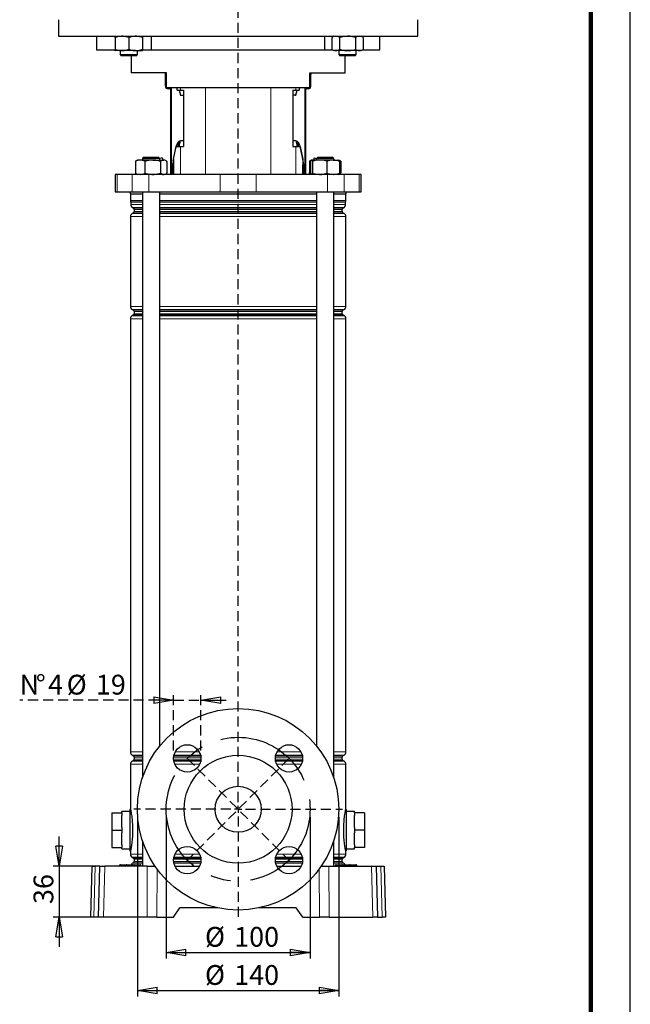
# Model space of a CAD drawing. Units: millimetres. Extents: x -4 to 213, y 0 to 297.
# Drawn here: x 133 to 210, y 108 to 233 of the extents above; entities that cross this region are included whole.
import ezdxf

# ---------------------------------------------------------------- set-up
doc = ezdxf.new("R2010")
doc.units = ezdxf.units.MM
doc.linetypes.add('CENTERX2', pattern=[20.32, 12.7, -2.54, 2.54, -2.54])
doc.linetypes.add('HIDDEN', pattern=[1.905, 1.27, -0.635])
doc.layers.add('FORMAT', color=7, linetype='Continuous')
doc.layers.add('TRATTEGGIO', color=7, linetype='HIDDEN')
doc.styles.add('SLDTEXTSTYLE0', font='TXT', dxfattribs={"width": 0.605})
doc.dimstyles.new('SLDDIMSTYLE1', dxfattribs={"dimtxt": 2.5, "dimasz": 2.5, "dimexe": 0, "dimexo": 0.0625, "dimtad": 1, "dimlfac": 5.5, "dimrnd": 1e-09, "dimzin": 12, "dimdsep": 46, "dimtxsty": 'SLDTEXTSTYLE0', "dimblk1": 'CLOSED', "dimblk2": 'CLOSED', "dimsah": 1, "dimcen": 0.09, "dimadec": 0, "dimazin": 3, "dimtfac": 1, "dimtofl": 0, "dimtmove": 0, "dimatfit": 3, "dimldrblk": 'CLOSED', "dimfxl": 0, "dimfrac": 2, "dimtolj": 1, "dimtzin": 12, "dimarcsym": 0})
doc.dimstyles.new('SLDDIMSTYLE3', dxfattribs={"dimtxt": 2.5, "dimasz": 2.5, "dimexe": 0, "dimexo": 0.0625, "dimtad": 1, "dimlfac": 5.5, "dimrnd": 1e-09, "dimzin": 12, "dimdsep": 46, "dimtxsty": 'SLDTEXTSTYLE0', "dimblk1": 'CLOSED', "dimblk2": 'CLOSED', "dimsah": 1, "dimcen": 0.09, "dimadec": 0, "dimazin": 3, "dimtfac": 1, "dimtmove": 0, "dimatfit": 0, "dimldrblk": 'CLOSED', "dimfxl": 0, "dimfrac": 2, "dimtolj": 1, "dimtzin": 12, "dimarcsym": 0})
doc.dimstyles.new('SLDDIMSTYLE4', dxfattribs={"dimtxt": 2.5, "dimasz": 2.5, "dimexe": 0, "dimexo": 0.0625, "dimtad": 1, "dimdec": 0, "dimlfac": 5.5, "dimrnd": 1e-09, "dimzin": 12, "dimdsep": 46, "dimtxsty": 'SLDTEXTSTYLE0', "dimblk1": 'CLOSED', "dimblk2": 'CLOSED', "dimsah": 1, "dimcen": 0.09, "dimadec": 0, "dimazin": 3, "dimtfac": 1, "dimtdec": 0, "dimtmove": 0, "dimatfit": 0, "dimldrblk": 'CLOSED', "dimfxl": 0, "dimfrac": 2, "dimtolj": 1, "dimtzin": 12, "dimarcsym": 0})

# ---------------------------------------------------------------- blocks, each defined once
blk = doc.blocks.new('_Closed')
at = {"color": 0, "linetype": 'ByBlock', "lineweight": -2}
for p, q in [((-1, 0.166667), (0, 0)), ((-1, 0.166667), (-1, -0.166667)), ((0, 0), (-1, -0.166667)), ((0, 0), (-1, 0))]:
    blk.add_line(p, q, dxfattribs=at)
blk = doc.blocks.new('_D_8')
at = {"layer": 'FORMAT'}
for p, q in [((151.33, 131.88), (151.33, 114.05)), ((169.52, 131.88), (169.52, 114.05)), ((151.33, 114.8), (169.52, 114.8))]:
    blk.add_line(p, q, dxfattribs=at)
at = {"layer": 'FORMAT', "xscale": 2.5, "yscale": 2.5, "rotation": 180.0000000000004}
blk.add_blockref('_Closed', (151.33, 114.8), dxfattribs=at)
at = {"layer": 'FORMAT', "xscale": 2.5, "yscale": 2.5}
blk.add_blockref('_Closed', (169.52, 114.8), dxfattribs=at)
at = {"layer": 'FORMAT', "char_height": 2.5, "attachment_point": 1, "style": 'SLDTEXTSTYLE0'}
for s, insert in [('%%c', (156.23, 118.02)), ('100', (159.92, 118.02))]:
    blk.add_mtext(s, dxfattribs=dict(at, insert=insert))
blk = doc.blocks.new('_D_9')
at = {"layer": 'FORMAT'}
for p, q in [((147.7, 131.88), (147.7, 109.23)), ((173.15, 131.88), (173.15, 109.23)), ((147.7, 109.98), (173.15, 109.98))]:
    blk.add_line(p, q, dxfattribs=at)
at = {"layer": 'FORMAT', "xscale": 2.5, "yscale": 2.5, "rotation": 180.0000000000004}
blk.add_blockref('_Closed', (147.7, 109.98), dxfattribs=at)
at = {"layer": 'FORMAT', "xscale": 2.5, "yscale": 2.5}
blk.add_blockref('_Closed', (173.15, 109.98), dxfattribs=at)
at = {"layer": 'FORMAT', "char_height": 2.5, "attachment_point": 1, "style": 'SLDTEXTSTYLE0'}
for s, insert in [('%%c', (156.23, 113.2)), ('140', (159.92, 113.2))]:
    blk.add_mtext(s, dxfattribs=dict(at, insert=insert))
blk = doc.blocks.new('_D_10')
at = {"layer": 'FORMAT'}
for p, q in [((137.79, 125.7), (137.79, 129.45)), ((142.56, 125.7), (137.04, 125.7)), ((137.79, 125.7), (137.79, 119.25)), ((142.39, 119.25), (137.04, 119.25)), ((137.79, 119.25), (137.79, 115.5))]:
    blk.add_line(p, q, dxfattribs=at)
at = {"layer": 'FORMAT', "xscale": 2.5, "yscale": 2.5}
for p, rotation in [((137.79, 125.7), 270.0000000000004), ((137.79, 119.25), 90.0000000000004)]:
    blk.add_blockref('_Closed', p, dxfattribs=dict(at, rotation=rotation))
at = {"layer": 'FORMAT', "insert": (134.56, 120.91), "char_height": 2.5, "attachment_point": 1, "rotation": 90, "style": 'SLDTEXTSTYLE0'}
blk.add_mtext('36', dxfattribs=at)
blk = doc.blocks.new('_D_11')
at = {"layer": 'TRATTEGGIO'}
for p, q in [((152.27, 140.31), (152.27, 147.4)), ((155.72, 140.31), (155.72, 147.4)), ((152.27, 146.65), (132.81, 146.65)), ((152.27, 146.65), (155.72, 146.65)), ((155.72, 146.65), (159.47, 146.65))]:
    blk.add_line(p, q, dxfattribs=at)
at = {"layer": 'TRATTEGGIO', "xscale": 2.5, "yscale": 2.5}
blk.add_blockref('_Closed', (152.27, 146.65), dxfattribs=at)
at = {"layer": 'TRATTEGGIO', "xscale": 2.5, "yscale": 2.5, "rotation": 180.0000000000004}
blk.add_blockref('_Closed', (155.72, 146.65), dxfattribs=at)
at = {"layer": 'TRATTEGGIO', "char_height": 2.5, "attachment_point": 1, "style": 'SLDTEXTSTYLE0'}
for s, insert in [('N', (132.81, 149.87)), ('%%d', (134.84, 149.87)), ('4', (136.39, 149.87)), ('%%c', (138.75, 149.87)), ('19', (142.44, 149.87))]:
    blk.add_mtext(s, dxfattribs=dict(at, insert=insert))
blk = doc.blocks.new('SW_CENTERMARKSYMBOL_1')
at = {"layer": 'TRATTEGGIO', "color": 0}
for p, q in [((0, 0.91), (0, 157.05)), ((-0.91, 0), (-13.18, 0)), ((0, 0), (-0.45, 0)), ((0, 0), (0, 0.45)), ((0, 0), (0, -0.45)), ((0, 0), (0.45, 0)), ((0.91, 0), (13.18, 0)), ((0, -0.91), (0, -13.58))]:
    blk.add_line(p, q, dxfattribs=at)

msp = doc.modelspace()

# ---------------------------------------------------------------- linework, layer by layer
at = {"color": 7, "linetype": 'Continuous', "lineweight": 25}
for p, q in [((210, 0), (210, 297)), ((137.6975, 232.609), (137.6975, 230.5181)), ((183.1521, 230.5181), (183.1521, 232.609)), ((137.6975, 230.5181), (183.1521, 230.5181)), ((142.5157, 230.5181), (142.5157, 228.7908)), ((144.8768, 230.3638), (144.8768, 228.8542)), ((146.6041, 230.3638), (146.6041, 228.8542)), ((148.3313, 230.3638), (148.3313, 228.8542)), ((149.4904, 228.7908), (149.4904, 230.5181)), ((171.3592, 230.5181), (171.3592, 228.7908)), ((172.5182, 230.5181), (172.251, 230.3638)), ((172.251, 230.3638), (172.251, 228.8542)), ((173.2483, 230.3638), (173.2483, 228.8542)), ((175.2428, 230.3638), (175.2428, 228.8542)), ((176.24, 230.3638), (175.9728, 230.5181)), ((176.24, 230.3638), (176.24, 228.8542)), ((178.3339, 228.7908), (178.3339, 230.5181)), ((172.251, 228.8542), (172.5182, 228.6999)), ((175.9728, 228.6999), (176.24, 228.8542)), ((142.5157, 228.7908), (144.8625, 228.7908)), ((144.7193, 228.7908), (144.8768, 228.6999)), ((145.7404, 228.6999), (144.8768, 228.6999)), ((145.5132, 228.6999), (145.5132, 228.1944)), ((145.5132, 228.1944), (145.6441, 228.0635)), ((145.5132, 228.1944), (147.695, 228.1944)), ((147.5641, 228.0635), (145.6441, 228.0635)), ((147.4677, 228.6999), (145.7404, 228.6999)), ((146.8975, 228.0635), (146.8975, 225.8817)), ((147.4677, 228.6999), (148.3313, 228.6999)), ((147.5641, 228.0635), (147.695, 228.1944)), ((147.695, 228.1944), (147.695, 228.6999)), ((148.3493, 228.7908), (149.4904, 228.7908)), ((149.4904, 228.7908), (171.3592, 228.7908)), ((171.3592, 228.7908), (172.3608, 228.7908)), ((172.7497, 228.6999), (172.5182, 228.6999)), ((174.2455, 228.6999), (172.7497, 228.6999)), ((173.1546, 228.6999), (173.1546, 228.1944)), ((173.1546, 228.1944), (173.2855, 228.0635)), ((173.1546, 228.1944), (175.3364, 228.1944)), ((175.2055, 228.0635), (173.2855, 228.0635)), ((173.9521, 225.8817), (173.9521, 228.0635)), ((175.7414, 228.6999), (174.2455, 228.6999)), ((175.2055, 228.0635), (175.3364, 228.1944)), ((175.3364, 228.1944), (175.3364, 228.6999)), ((175.9728, 228.6999), (175.7414, 228.6999)), ((176.1303, 228.7908), (178.3339, 228.7908)), ((151.3793, 225.8817), (146.8975, 225.8817)), ((151.2339, 225.6999), (151.2339, 225.8817)), ((151.2339, 224.209), (151.2339, 225.6999)), ((151.3793, 224.0635), (151.3793, 225.8817)), ((169.4703, 225.8817), (173.9521, 225.8817)), ((169.4703, 224.0635), (169.4703, 225.8817)), ((169.6157, 225.8817), (169.6157, 225.6999)), ((169.6157, 224.209), (169.6157, 225.6999)), ((151.3793, 224.0635), (155.3734, 224.0635)), ((151.5248, 224.0272), (151.743, 224.0272)), ((151.743, 223.8817), (151.5612, 223.8817)), ((151.9248, 213.0635), (151.9248, 224.0635)), ((152.7108, 223.6999), (152.7108, 224.0635)), ((155.3734, 224.0635), (165.4762, 224.0635)), ((165.4762, 224.0635), (169.4703, 224.0635)), ((168.1388, 224.0635), (168.1388, 223.6999)), ((168.9248, 224.0635), (168.9248, 213.0635)), ((169.1066, 224.0272), (169.3248, 224.0272)), ((169.2884, 223.8817), (169.1066, 223.8817)), ((152.7108, 223.6999), (153.1217, 223.6999)), ((153.0633, 223.4272), (153.0633, 223.6999)), ((153.1217, 223.6999), (153.5103, 223.6999)), ((153.2027, 223.0635), (153.5103, 223.0635)), ((153.5103, 223.6999), (153.5103, 216.609)), ((167.3393, 223.6999), (167.7279, 223.6999)), ((167.3393, 223.6999), (167.3393, 216.609)), ((167.6469, 223.0635), (167.3393, 223.0635)), ((167.7279, 223.6999), (168.1388, 223.6999)), ((167.7863, 223.6999), (167.7863, 223.4272)), ((152.192, 214.7623), (152.5598, 216.4272)), ((152.2511, 215.0017), (152.6026, 216.609)), ((152.5598, 216.4272), (152.5909, 216.5551)), ((152.6026, 216.609), (153.1217, 216.609)), ((153.0355, 217.2707), (153.0355, 217.1034)), ((153.1217, 216.609), (153.5103, 216.609)), ((153.1624, 217.3363), (153.5103, 217.3363)), ((167.3393, 217.3363), (167.6872, 217.3363)), ((167.3393, 216.609), (167.7279, 216.609)), ((167.7279, 216.609), (168.247, 216.609)), ((167.8141, 217.2707), (167.8141, 217.1034)), ((168.247, 216.609), (168.5985, 215.0017)), ((168.2587, 216.555), (168.2898, 216.4272)), ((168.6576, 214.7623), (168.2898, 216.4272)), ((148.5234, 215.2453), (148.3416, 215.0635)), ((148.5234, 215.2453), (150.3416, 215.2453)), ((150.5234, 215.0635), (150.3416, 215.2453)), ((150.8171, 215.1536), (150.5144, 215.0725)), ((150.8171, 215.1536), (150.8899, 214.8817)), ((170.0325, 215.1536), (169.9597, 214.8817)), ((170.0325, 215.1536), (170.3352, 215.0725)), ((170.508, 215.2453), (170.3262, 215.0635)), ((170.508, 215.2453), (170.9199, 215.2453)), ((170.9199, 215.2453), (172.3262, 215.2453)), ((172.508, 215.0635), (172.3262, 215.2453)), ((147.4502, 214.7274), (147.5498, 214.7751)), ((147.4502, 214.7274), (147.4502, 213.2178)), ((147.7052, 214.8817), (147.5466, 214.7901)), ((148.041, 214.8817), (147.7052, 214.8817)), ((149.6229, 214.8817), (148.041, 214.8817)), ((148.3416, 215.0635), (148.3416, 214.8817)), ((150.5234, 215.0635), (148.3416, 215.0635)), ((148.6318, 214.7274), (148.6318, 213.2178)), ((149.6229, 214.8817), (151.0145, 214.8817)), ((150.5234, 214.8817), (150.5234, 215.0635)), ((150.6141, 214.7274), (150.6141, 213.2178)), ((151.1598, 214.8817), (151.0145, 214.8817)), ((151.3184, 214.7901), (151.1598, 214.8817)), ((151.4148, 214.7274), (151.4148, 213.2178)), ((152.2511, 215.0017), (152.2511, 213.0635)), ((168.5985, 215.0017), (168.5985, 213.0635)), ((169.626, 214.8025), (169.4348, 214.7274)), ((169.4348, 214.7274), (169.4348, 213.274)), ((169.6898, 214.8817), (169.5312, 214.7901)), ((169.5904, 214.7274), (169.5904, 213.2178)), ((170.7236, 214.8817), (169.7004, 214.8817)), ((169.8103, 214.7274), (169.8103, 213.2178)), ((170.3262, 215.0635), (170.3262, 214.8817)), ((170.8204, 215.0635), (170.3262, 215.0635)), ((172.4404, 214.8817), (170.7236, 214.8817)), ((172.508, 215.0635), (170.8204, 215.0635)), ((171.637, 214.7274), (171.637, 213.2178)), ((172.4404, 214.8817), (173.144, 214.8817)), ((172.508, 214.8817), (172.508, 215.0635)), ((173.303, 214.7901), (173.1444, 214.8817)), ((173.3994, 214.7274), (173.1981, 214.8238)), ((173.2438, 214.7274), (173.2438, 213.2178)), ((173.3994, 214.7274), (173.3994, 213.2178)), ((144.8793, 213.0635), (144.8793, 210.8817)), ((145.1177, 213.0635), (144.8793, 213.0635)), ((147.0352, 213.0635), (145.1177, 213.0635)), ((149.1358, 213.0635), (147.0352, 213.0635)), ((147.5498, 213.1701), (147.4502, 213.2178)), ((147.5466, 213.1551), (147.7052, 213.0635)), ((158.1567, 213.0635), (149.1358, 213.0635)), ((151.1598, 213.0635), (151.3184, 213.1551)), ((151.4712, 213.0635), (151.4148, 213.274)), ((152.0987, 213.8532), (152.0987, 213.0635)), ((152.2331, 213.0635), (152.2331, 213.8532)), ((162.6929, 213.0635), (158.1567, 213.0635)), ((171.7138, 213.0635), (162.6929, 213.0635)), ((168.6165, 213.0635), (168.6165, 213.8532)), ((168.7508, 213.8532), (168.7508, 213.0635)), ((169.5904, 213.8548), (169.3784, 213.0635)), ((173.8144, 213.0635), (171.7138, 213.0635)), ((173.1444, 213.0635), (173.303, 213.1551)), ((173.1972, 213.121), (173.3994, 213.2178)), ((175.7319, 213.0635), (173.8144, 213.0635)), ((175.9703, 213.0635), (175.7319, 213.0635)), ((175.9703, 210.8817), (175.9703, 213.0635)), ((144.8793, 210.8817), (145.1177, 210.8817)), ((145.1177, 210.8817), (147.0352, 210.8817)), ((146.7884, 210.8817), (146.7884, 210.609)), ((146.7884, 210.609), (148.3416, 210.609)), ((146.8066, 210.609), (146.8066, 209.764)), ((147.0352, 210.8817), (149.1358, 210.8817)), ((148.3416, 210.8817), (148.3416, 136.8792)), ((149.1358, 210.8817), (158.1567, 210.8817)), ((150.5234, 140.8783), (150.5234, 210.8817)), ((150.5234, 210.609), (160.4248, 210.609)), ((158.1567, 210.8817), (162.6929, 210.8817)), ((160.4248, 210.609), (170.3262, 210.609)), ((162.6929, 210.8817), (171.7138, 210.8817)), ((170.3262, 210.8817), (170.3262, 140.8783)), ((171.7138, 210.8817), (173.8144, 210.8817)), ((172.508, 136.8792), (172.508, 210.8817)), ((172.508, 210.609), (174.0612, 210.609)), ((173.8144, 210.8817), (175.7319, 210.8817)), ((174.043, 209.764), (174.043, 210.609)), ((174.0612, 210.609), (174.0612, 210.8817)), ((175.7319, 210.8817), (175.9703, 210.8817)), ((146.8521, 209.546), (146.8521, 209.2699)), ((173.9975, 209.2699), (173.9975, 209.546)), ((146.8066, 207.74), (146.8066, 196.3871)), ((147.1884, 208.2229), (147.0339, 208.1336)), ((147.0793, 208.8763), (147.1884, 208.8133)), ((147.2793, 208.6558), (147.2793, 208.3803)), ((173.5703, 208.3803), (173.5703, 208.6558)), ((173.6612, 208.8133), (173.7703, 208.8763)), ((173.8157, 208.1336), (173.6612, 208.2229)), ((174.043, 196.3871), (174.043, 207.74)), ((147.0339, 195.9934), (147.1884, 195.9042)), ((147.1884, 195.3138), (147.0339, 195.2245)), ((147.2793, 195.7467), (147.2793, 195.4712)), ((173.5703, 195.4712), (173.5703, 195.7467)), ((173.6612, 195.9042), (173.8157, 195.9934)), ((173.8157, 195.2245), (173.6612, 195.3138)), ((146.8066, 194.8309), (146.8066, 140.1143)), ((174.043, 140.1143), (174.043, 194.8309)), ((147.0339, 139.7207), (147.1884, 139.6315)), ((147.2793, 139.474), (147.2793, 139.1985)), ((173.5703, 139.1985), (173.5703, 139.474)), ((173.6612, 139.6315), (173.8157, 139.7207)), ((146.8066, 138.5582), (146.8066, 132.9658)), ((147.1884, 139.041), (147.0339, 138.9518)), ((173.8157, 138.9518), (173.6612, 139.041)), ((174.043, 132.9726), (174.043, 138.5582)), ((144.443, 132.4272), (145.7157, 132.4272)), ((144.443, 132.4272), (144.443, 130.2453)), ((146.7884, 132.5908), (145.7157, 132.5908)), ((145.7157, 132.4272), (145.7157, 132.5908)), ((145.7157, 132.4272), (145.7157, 132.0817)), ((145.7157, 130.5909), (145.7157, 132.0817)), ((175.1339, 132.5908), (174.0612, 132.5908)), ((175.1339, 132.4272), (175.1339, 132.5908)), ((176.4066, 132.4272), (175.1339, 132.4272)), ((175.1339, 132.4272), (175.1339, 132.0817)), ((175.1339, 130.5909), (175.1339, 132.0817)), ((176.4066, 132.4272), (176.4066, 130.2453)), ((145.7157, 130.5909), (145.7157, 130.2453)), ((175.1339, 130.5909), (175.1339, 130.2453)), ((144.443, 130.2453), (144.443, 128.0635)), ((144.443, 130.2453), (145.7157, 130.2453)), ((145.7157, 130.2453), (145.7157, 129.8998)), ((145.7157, 128.409), (145.7157, 129.8998)), ((176.4066, 130.2453), (175.1339, 130.2453)), ((175.1339, 130.2453), (175.1339, 129.8998)), ((175.1339, 128.409), (175.1339, 129.8998)), ((176.4066, 130.2453), (176.4066, 128.0635)), ((145.7157, 128.409), (145.7157, 128.0635)), ((148.3416, 128.8843), (148.3416, 125.6999)), ((172.508, 125.6999), (172.508, 128.8843)), ((175.1339, 128.409), (175.1339, 128.0635)), ((144.443, 128.0635), (145.7157, 128.0635)), ((145.7157, 127.8999), (145.7157, 128.0635)), ((145.7157, 127.8999), (146.7884, 127.8999)), ((146.8066, 127.5181), (146.8066, 127.2053)), ((174.043, 127.2053), (174.043, 127.5249)), ((174.0612, 127.8999), (175.1339, 127.8999)), ((176.4066, 128.0635), (175.1339, 128.0635)), ((175.1339, 127.8999), (175.1339, 128.0635)), ((141.7884, 119.2453), (141.9575, 125.6999)), ((141.9575, 125.6999), (142.3708, 125.6999)), ((142.9575, 125.6999), (142.3708, 125.6999)), ((142.7884, 119.2453), (142.9575, 125.6999)), ((142.9575, 125.6999), (143.5554, 125.6999)), ((148.9432, 125.6999), (143.5554, 125.6999)), ((145.4414, 125.7924), (145.4414, 125.7892)), ((145.5323, 125.8817), (145.5612, 125.8817)), ((145.5612, 125.8817), (146.0703, 125.8817)), ((146.0703, 125.8817), (146.3414, 125.8817)), ((146.2505, 125.7892), (146.2505, 125.7924)), ((146.3414, 125.8817), (146.4339, 125.8817)), ((146.4339, 125.8817), (147.143, 125.8817)), ((147.0339, 126.8116), (147.1884, 126.7224)), ((147.1884, 126.132), (147.0793, 126.069)), ((147.143, 125.8817), (147.2355, 125.8817)), ((147.2355, 125.8817), (147.5066, 125.8817)), ((147.2793, 126.5649), (147.2793, 126.2894)), ((147.3264, 125.7892), (147.3264, 125.7924)), ((147.5066, 125.8817), (148.0157, 125.8817)), ((148.0157, 125.8817), (148.0446, 125.8817)), ((148.1355, 125.7892), (148.1354, 125.7924)), ((148.9432, 125.6999), (149.9174, 125.6999)), ((152.4423, 125.6999), (155.5508, 125.6999)), ((165.2988, 125.6999), (168.4073, 125.6999)), ((170.9322, 125.6999), (171.9064, 125.6999)), ((171.9064, 125.6999), (177.2942, 125.6999)), ((172.7141, 125.7924), (172.7141, 125.7892)), ((172.805, 125.8817), (172.8339, 125.8817)), ((172.8339, 125.8817), (173.343, 125.8817)), ((173.343, 125.8817), (173.6141, 125.8817)), ((173.5232, 125.7892), (173.5232, 125.7924)), ((173.5703, 126.2894), (173.5703, 126.5649)), ((173.6141, 125.8817), (173.7066, 125.8817)), ((173.6612, 126.7224), (173.8157, 126.8116)), ((173.7703, 126.069), (173.6612, 126.132)), ((173.7066, 125.8817), (174.4157, 125.8817)), ((174.4157, 125.8817), (174.5082, 125.8817)), ((174.5082, 125.8817), (174.7793, 125.8817)), ((174.5991, 125.7892), (174.5991, 125.7924)), ((174.7793, 125.8817), (175.2884, 125.8817)), ((175.2884, 125.8817), (175.3173, 125.8817)), ((175.4082, 125.7892), (175.4082, 125.7924)), ((177.2942, 125.6999), (177.8921, 125.6999)), ((177.8921, 125.6999), (178.0612, 119.2453)), ((177.8921, 125.6999), (178.4788, 125.6999)), ((178.4788, 125.6999), (178.8921, 125.6999)), ((178.8921, 125.6999), (179.0612, 119.2453)), ((152.243, 119.2453), (153.0705, 120.4272)), ((157.8042, 120.4272), (153.0705, 120.4272)), ((167.7791, 120.4272), (163.0454, 120.4272)), ((168.6066, 119.2453), (167.7791, 120.4272)), ((142.2018, 119.2453), (141.7884, 119.2453)), ((142.7884, 119.2453), (142.2018, 119.2453)), ((143.3864, 119.2453), (142.7884, 119.2453)), ((148.9134, 119.2453), (143.3864, 119.2453)), ((150.1567, 119.2453), (148.9134, 119.2453)), ((150.1567, 119.2453), (152.243, 119.2453)), ((168.6066, 119.2453), (170.6929, 119.2453)), ((171.9362, 119.2453), (170.6929, 119.2453)), ((171.9362, 119.2453), (177.4632, 119.2453)), ((178.0612, 119.2453), (177.4632, 119.2453)), ((178.0612, 119.2453), (178.6478, 119.2453)), ((179.0612, 119.2453), (178.6478, 119.2453))]:
    msp.add_line(p, q, dxfattribs=at)
at = {"color": 7, "linetype": 'Continuous', "lineweight": 140}
msp.add_line((205, 292), (205, 5), dxfattribs=at)
at = {"color": 8, "linetype": 'Continuous', "lineweight": 18}
for p, q in [((151.3793, 225.6999), (151.2339, 225.6999)), ((169.6157, 225.6999), (169.4703, 225.6999)), ((152.0051, 224.0635), (152.0051, 213.0635)), ((153.1217, 224.0635), (153.1217, 223.6999)), ((156.2936, 224.0635), (156.2936, 213.0635)), ((164.556, 224.0635), (164.556, 213.0635)), ((167.7279, 224.0635), (167.7279, 223.6999)), ((168.8445, 213.0635), (168.8445, 224.0635)), ((153.0633, 223.4272), (153.1208, 223.4272)), ((167.7288, 223.4272), (167.7863, 223.4272)), ((152.5629, 216.4272), (152.5598, 216.4272)), ((153.1217, 216.609), (153.1217, 213.0635)), ((167.7279, 216.609), (167.7279, 213.0635)), ((168.2898, 216.4272), (168.2867, 216.4272)), ((152.192, 214.7623), (152.2511, 214.7623)), ((168.5985, 214.7623), (168.6576, 214.7623)), ((145.1177, 213.0635), (145.1177, 210.8817)), ((147.0352, 213.0635), (147.0352, 210.8817)), ((149.1358, 213.0635), (149.1358, 210.8817)), ((152.2331, 213.8532), (152.0987, 213.8532)), ((158.1567, 213.0635), (158.1567, 210.8817)), ((162.6929, 213.0635), (162.6929, 210.8817)), ((168.7508, 213.8532), (168.6165, 213.8532)), ((171.7138, 213.0635), (171.7138, 210.8817)), ((173.8144, 213.0635), (173.8144, 210.8817)), ((175.7319, 213.0635), (175.7319, 210.8817)), ((146.8066, 209.764), (148.3416, 209.764)), ((146.8445, 209.5824), (148.3416, 209.5824)), ((148.3416, 209.546), (146.8521, 209.546)), ((146.8521, 209.2699), (148.3416, 209.2699)), ((150.5234, 209.764), (170.3262, 209.764)), ((150.5234, 209.5824), (170.3262, 209.5824)), ((170.3262, 209.546), (150.5234, 209.546)), ((150.5234, 209.2699), (170.3262, 209.2699)), ((172.508, 209.764), (174.043, 209.764)), ((172.508, 209.5824), (174.0051, 209.5824)), ((173.9975, 209.546), (172.508, 209.546)), ((172.508, 209.2699), (173.9975, 209.2699)), ((148.3416, 207.74), (146.8066, 207.74)), ((147.0339, 208.1336), (148.3416, 208.1336)), ((148.3416, 208.8763), (147.0793, 208.8763)), ((147.1884, 208.8133), (148.3416, 208.8133)), ((148.3416, 208.2229), (147.1884, 208.2229)), ((148.3416, 208.6558), (147.2793, 208.6558)), ((147.2793, 208.3803), (148.3416, 208.3803)), ((170.3262, 208.8763), (150.5234, 208.8763)), ((150.5234, 208.8133), (170.3262, 208.8133)), ((170.3262, 208.6558), (150.5234, 208.6558)), ((150.5234, 208.3803), (170.3262, 208.3803)), ((170.3262, 208.2229), (150.5234, 208.2229)), ((150.5234, 208.1336), (170.3262, 208.1336)), ((170.3262, 207.74), (150.5234, 207.74)), ((173.7703, 208.8763), (172.508, 208.8763)), ((172.508, 208.8133), (173.6612, 208.8133)), ((173.5703, 208.6558), (172.508, 208.6558)), ((172.508, 208.3803), (173.5703, 208.3803)), ((173.6612, 208.2229), (172.508, 208.2229)), ((172.508, 208.1336), (173.8157, 208.1336)), ((174.043, 207.74), (172.508, 207.74)), ((146.8066, 196.3871), (148.3416, 196.3871)), ((148.3416, 195.9934), (147.0339, 195.9934)), ((147.1884, 195.9042), (148.3416, 195.9042)), ((148.3416, 195.3138), (147.1884, 195.3138)), ((148.3416, 195.7467), (147.2793, 195.7467)), ((147.2793, 195.4712), (148.3416, 195.4712)), ((150.5234, 196.3871), (170.3262, 196.3871)), ((170.3262, 195.9934), (150.5234, 195.9934)), ((150.5234, 195.9042), (170.3262, 195.9042)), ((170.3262, 195.7467), (150.5234, 195.7467)), ((150.5234, 195.4712), (170.3262, 195.4712)), ((170.3262, 195.3138), (150.5234, 195.3138)), ((172.508, 196.3871), (174.043, 196.3871)), ((173.8157, 195.9934), (172.508, 195.9934)), ((172.508, 195.9042), (173.6612, 195.9042)), ((173.5703, 195.7467), (172.508, 195.7467)), ((172.508, 195.4712), (173.5703, 195.4712)), ((173.6612, 195.3138), (172.508, 195.3138)), ((148.3416, 194.8309), (146.8066, 194.8309)), ((147.0339, 195.2245), (148.3416, 195.2245)), ((150.5234, 195.2245), (170.3262, 195.2245)), ((170.3262, 194.8309), (150.5234, 194.8309)), ((172.508, 195.2245), (173.8157, 195.2245)), ((174.043, 194.8309), (172.508, 194.8309)), ((146.8066, 140.1143), (148.3416, 140.1143)), ((148.3416, 139.7207), (147.0339, 139.7207)), ((147.1884, 139.6315), (148.3416, 139.6315)), ((148.3416, 139.474), (147.2793, 139.474)), ((155.716, 139.474), (152.2771, 139.474)), ((152.2995, 139.6315), (155.6936, 139.6315)), ((155.6743, 139.7207), (152.3188, 139.7207)), ((152.468, 140.1143), (155.5251, 140.1143)), ((168.5725, 139.474), (165.1336, 139.474)), ((165.156, 139.6315), (168.5501, 139.6315)), ((168.5308, 139.7207), (165.1753, 139.7207)), ((165.3245, 140.1143), (168.3816, 140.1143)), ((172.508, 140.1143), (174.043, 140.1143)), ((173.8157, 139.7207), (172.508, 139.7207)), ((172.508, 139.6315), (173.6612, 139.6315)), ((173.5703, 139.474), (172.508, 139.474)), ((148.3416, 138.5582), (146.8066, 138.5582)), ((147.0339, 138.9518), (148.3416, 138.9518)), ((148.3416, 139.041), (147.1884, 139.041)), ((147.2793, 139.1985), (148.3416, 139.1985)), ((152.2729, 139.1985), (155.7202, 139.1985)), ((155.7028, 139.041), (152.2903, 139.041)), ((152.3068, 138.9518), (155.6863, 138.9518)), ((155.5516, 138.5582), (152.4415, 138.5582)), ((165.1294, 139.1985), (168.5767, 139.1985)), ((168.5593, 139.041), (165.1468, 139.041)), ((165.1633, 138.9518), (168.5428, 138.9518)), ((168.4081, 138.5582), (165.298, 138.5582)), ((172.508, 139.1985), (173.5703, 139.1985)), ((173.6612, 139.041), (172.508, 139.041)), ((172.508, 138.9518), (173.8157, 138.9518)), ((174.043, 138.5582), (172.508, 138.5582)), ((146.8066, 127.2053), (148.3416, 127.2053)), ((152.4415, 127.2053), (155.5516, 127.2053)), ((165.298, 127.2053), (168.4081, 127.2053)), ((172.508, 127.2053), (174.043, 127.2053)), ((142.3708, 125.6999), (142.2018, 119.2453)), ((143.5554, 125.6999), (143.3864, 119.2453)), ((145.5612, 125.7924), (145.4414, 125.7924)), ((145.4414, 125.7892), (145.5612, 125.7892)), ((145.5612, 125.7924), (145.5612, 125.8817)), ((146.0703, 125.7924), (145.5612, 125.7924)), ((145.5612, 125.7892), (145.5612, 125.7924)), ((145.5612, 125.7892), (145.5612, 125.6999)), ((145.5612, 125.7892), (146.0703, 125.7892)), ((146.0703, 125.7924), (146.0703, 125.8817)), ((146.2505, 125.7924), (146.0703, 125.7924)), ((146.0703, 125.7892), (146.0703, 125.7924)), ((146.0703, 125.7892), (146.2505, 125.7892)), ((146.0703, 125.6999), (146.0703, 125.7892)), ((146.4339, 125.7924), (146.2505, 125.7924)), ((146.2505, 125.7892), (146.4339, 125.7892)), ((146.4339, 125.7924), (146.4339, 125.8817)), ((146.4339, 125.7892), (146.4339, 125.7924)), ((147.143, 125.7924), (146.4339, 125.7924)), ((146.4339, 125.6999), (146.4339, 125.7892)), ((146.4339, 125.7892), (147.143, 125.7892)), ((148.3416, 126.8116), (147.0339, 126.8116)), ((147.0793, 126.069), (148.3416, 126.069)), ((147.143, 125.7924), (147.143, 125.8817)), ((147.143, 125.7892), (147.143, 125.7924)), ((147.3264, 125.7924), (147.143, 125.7924)), ((147.143, 125.6999), (147.143, 125.7892)), ((147.143, 125.7892), (147.3264, 125.7892)), ((147.1884, 126.7224), (148.3416, 126.7224)), ((148.3416, 126.132), (147.1884, 126.132)), ((148.3416, 126.5649), (147.2793, 126.5649)), ((147.2793, 126.2894), (148.3416, 126.2894)), ((147.5066, 125.7924), (147.3264, 125.7924)), ((147.3264, 125.7892), (147.5066, 125.7892)), ((147.5066, 125.8817), (147.5066, 125.7924)), ((147.5066, 125.7892), (147.5066, 125.7924)), ((148.0157, 125.7924), (147.5066, 125.7924)), ((147.5066, 125.7892), (147.5066, 125.6999)), ((147.5066, 125.7892), (148.0157, 125.7892)), ((148.0157, 125.8817), (148.0157, 125.7924)), ((148.0157, 125.7892), (148.0157, 125.7924)), ((148.1354, 125.7924), (148.0157, 125.7924)), ((148.0157, 125.7892), (148.0157, 125.6999)), ((148.0157, 125.7892), (148.1355, 125.7892)), ((148.9134, 119.2453), (148.9432, 125.6999)), ((155.7202, 126.5649), (152.2729, 126.5649)), ((152.2771, 126.2894), (155.716, 126.2894)), ((152.2903, 126.7224), (155.7028, 126.7224)), ((155.6936, 126.132), (152.2995, 126.132)), ((155.6863, 126.8116), (152.3068, 126.8116)), ((152.3126, 126.069), (155.6805, 126.069)), ((168.5767, 126.5649), (165.1294, 126.5649)), ((165.1336, 126.2894), (168.5725, 126.2894)), ((165.1468, 126.7224), (168.5593, 126.7224)), ((168.5501, 126.132), (165.156, 126.132)), ((168.5428, 126.8116), (165.1633, 126.8116)), ((165.1691, 126.069), (168.537, 126.069)), ((171.9064, 125.6999), (171.9362, 119.2453)), ((173.8157, 126.8116), (172.508, 126.8116)), ((172.508, 126.7224), (173.6612, 126.7224)), ((173.5703, 126.5649), (172.508, 126.5649)), ((172.508, 126.2894), (173.5703, 126.2894)), ((173.6612, 126.132), (172.508, 126.132)), ((172.508, 126.069), (173.7703, 126.069)), ((172.8339, 125.7924), (172.7141, 125.7924)), ((172.7141, 125.7892), (172.8339, 125.7892)), ((172.8339, 125.7924), (172.8339, 125.8817)), ((172.8339, 125.7892), (172.8339, 125.7924)), ((173.343, 125.7924), (172.8339, 125.7924)), ((172.8339, 125.6999), (172.8339, 125.7892)), ((172.8339, 125.7892), (173.343, 125.7892)), ((173.343, 125.7924), (173.343, 125.8817)), ((173.5232, 125.7924), (173.343, 125.7924)), ((173.343, 125.7892), (173.343, 125.7924)), ((173.343, 125.6999), (173.343, 125.7892)), ((173.343, 125.7892), (173.5232, 125.7892)), ((173.7066, 125.7924), (173.5232, 125.7924)), ((173.5232, 125.7892), (173.7066, 125.7892)), ((173.7066, 125.7924), (173.7066, 125.8817)), ((173.7066, 125.7892), (173.7066, 125.7924)), ((174.4157, 125.7924), (173.7066, 125.7924)), ((173.7066, 125.6999), (173.7066, 125.7892)), ((173.7066, 125.7892), (174.4157, 125.7892)), ((174.4157, 125.7924), (174.4157, 125.8817)), ((174.4157, 125.7892), (174.4157, 125.7924)), ((174.5991, 125.7924), (174.4157, 125.7924)), ((174.4157, 125.6999), (174.4157, 125.7892)), ((174.4157, 125.7892), (174.5991, 125.7892)), ((174.7793, 125.7924), (174.5991, 125.7924)), ((174.5991, 125.7892), (174.7793, 125.7892)), ((174.7793, 125.8817), (174.7793, 125.7924)), ((174.7793, 125.7892), (174.7793, 125.7924)), ((175.2884, 125.7924), (174.7793, 125.7924)), ((174.7793, 125.7892), (174.7793, 125.6999)), ((174.7793, 125.7892), (175.2884, 125.7892)), ((175.2884, 125.8817), (175.2884, 125.7924)), ((175.2884, 125.7892), (175.2884, 125.7924)), ((175.4082, 125.7924), (175.2884, 125.7924)), ((175.2884, 125.7892), (175.2884, 125.6999)), ((175.2884, 125.7892), (175.4082, 125.7892)), ((177.4632, 119.2453), (177.2942, 125.6999)), ((178.6478, 119.2453), (178.4788, 125.6999)), ((150.1847, 125.3236), (150.1567, 119.2453)), ((170.6929, 119.2453), (170.6649, 125.3236))]:
    msp.add_line(p, q, dxfattribs=at)
at = {"color": 7, "linetype": 'Continuous', "lineweight": 25, "flags": 128}
for points in [[(152.6057, 216.609), (152.6104, 216.6249), (152.6704, 216.8037), (152.7388, 216.9605), (152.8145, 217.0927), (152.8961, 217.1979), (152.9823, 217.2743), (153.0716, 217.3207), (153.1624, 217.3363)], [(167.6872, 217.3363), (167.778, 217.3207), (167.8673, 217.2743), (167.9535, 217.1979), (168.0351, 217.0927), (168.1108, 216.9605), (168.1792, 216.8037), (168.2392, 216.6249), (168.2438, 216.609)]]:
    msp.add_lwpolyline(points, dxfattribs=at)
at = {"color": 7, "linetype": 'Continuous', "lineweight": 25}
for centre, radius in [((160.4248, 132.8817), 12.7273), ((153.9966, 139.31), 1.7273), ((166.853, 139.31), 1.7273), ((160.4248, 132.8817), 6.8182), ((160.4248, 132.8817), 2.9091), ((153.9966, 126.4535), 1.7273), ((166.853, 126.4535), 1.7273)]:
    msp.add_circle(centre, radius, dxfattribs=at)
for centre, radius, start, end in [((151.5612, 224.209), 0.3273, 180, 270), ((151.5248, 224.1726), 0.1455, 228.590378, 270), ((151.743, 223.6999), 0.3273, 56.251012, 90), ((151.743, 223.6999), 0.1818, 0.000001, 90), ((169.1066, 223.6999), 0.3273, 90, 123.748988), ((169.1066, 223.6999), 0.1818, 90, 179.999999), ((169.2884, 224.209), 0.3273, 270, 0), ((169.3248, 224.1726), 0.1455, 270, 311.409622), ((154.1775, 216.2651), 1.4779, 140.593976, 166.54323), ((166.6721, 216.2651), 1.4779, 13.456788, 39.405879), ((156.3729, 213.8742), 4.2742, 168.008491, 180.282248), ((156.882, 213.8554), 4.6488, 174.95529, 180.026906), ((163.9676, 213.8554), 4.6488, 359.973096, 5.044465), ((164.4767, 213.8742), 4.2742, 359.717752, 11.991509), ((147.2612, 209.764), 0.4545, 180, 203.556464), ((146.7612, 209.546), 0.0909, 0, 23.556464), ((147.3066, 209.2699), 0.4545, 180, 240), ((173.543, 209.2699), 0.4545, 300, 0), ((174.0884, 209.546), 0.0909, 156.443536, 180), ((173.5884, 209.764), 0.4545, 336.443536, 0), ((147.2612, 207.74), 0.4545, 120, 180), ((147.0975, 208.6558), 0.1818, 0, 60), ((147.0975, 208.3803), 0.1818, 300, 0), ((173.7521, 208.6558), 0.1818, 120, 180), ((173.7521, 208.3803), 0.1818, 180, 240), ((173.5884, 207.74), 0.4545, 0, 60), ((147.2612, 196.3871), 0.4545, 180, 240), ((147.0975, 195.7467), 0.1818, 0, 60), ((147.0975, 195.4712), 0.1818, 300, 0), ((173.7521, 195.7467), 0.1818, 120, 180), ((173.7521, 195.4712), 0.1818, 180, 240), ((173.5884, 196.3871), 0.4545, 300, 0), ((147.2612, 194.8309), 0.4545, 120, 180), ((173.5884, 194.8309), 0.4545, 0, 60), ((147.2612, 140.1143), 0.4545, 180, 240), ((147.0975, 139.474), 0.1818, 0, 60), ((173.7521, 139.474), 0.1818, 120, 180), ((173.5884, 140.1143), 0.4545, 300, 0), ((147.2612, 138.5582), 0.4545, 120, 180), ((147.0975, 139.1985), 0.1818, 300, 0), ((173.7521, 139.1985), 0.1818, 180, 240), ((173.5884, 138.5582), 0.4545, 0, 60), ((147.1521, 132.8591), 0.3636, 162.786223, 180), ((173.6975, 132.8591), 0.3636, 0, 17.796557), ((147.1521, 127.6316), 0.3636, 179.999024, 198.289743), ((147.2612, 127.2053), 0.4545, 180, 240), ((173.5884, 127.2053), 0.4545, 300, 0), ((173.6975, 127.6316), 0.3636, 342.795705, 0.000976), ((145.3505, 125.7908), 0.0909, 270, 359), ((145.5323, 125.7908), 0.0909, 90, 179), ((146.1596, 125.7908), 0.0909, 270, 359), ((146.3414, 125.7908), 0.0909, 90, 179), ((147.3066, 125.6753), 0.4545, 120, 152.995561), ((147.0975, 126.5649), 0.1818, 0, 60), ((147.0975, 126.2894), 0.1818, 300, 0), ((147.2355, 125.7908), 0.0909, 1, 90), ((147.4173, 125.7908), 0.0909, 181, 270), ((148.0446, 125.7908), 0.0909, 1, 90), ((148.2264, 125.7908), 0.0909, 181, 270), ((172.6232, 125.7908), 0.0909, 270, 359), ((172.805, 125.7908), 0.0909, 90, 179), ((173.4323, 125.7908), 0.0909, 270, 359), ((173.6141, 125.7908), 0.0909, 90, 179), ((173.7521, 126.5649), 0.1818, 120, 180), ((173.7521, 126.2894), 0.1818, 180, 240), ((173.543, 125.6753), 0.4545, 27.004439, 60), ((174.5082, 125.7908), 0.0909, 1, 90), ((174.69, 125.7908), 0.0909, 181, 270), ((175.3173, 125.7908), 0.0909, 1, 90), ((175.4991, 125.7908), 0.0909, 181, 270)]:
    msp.add_arc(centre, radius, start, end, dxfattribs=at)
for centre, major_axis, ratio, start_param, end_param in [((153.2027, 223.4272), (0, 0.3636), 0.38336949, 1.57079633, 3.14159265), ((167.6469, 223.4272), (0, 0.3636), 0.38336949, 3.14159265, 4.71238898), ((156.7884, 214.7999), (0, 6.6571), 0.60086062, 1.21746794, 1.29558185), ((164.0612, 214.7999), (0, 6.6571), 0.60086062, 4.98760346, 5.06571737)]:
    msp.add_ellipse(centre, major_axis=major_axis, ratio=ratio, start_param=start_param, end_param=end_param, dxfattribs=at)
for points, knots in [([(145.7404, 230.5181), (145.72, 230.5179), (145.5649, 230.5165), (145.2726, 230.4828), (145.0096, 230.4037), (144.8768, 230.3638)], [0, 0, 0, 0, 0.07009183, 0.53078536, 1, 1, 1, 1]), ([(144.8768, 230.3638), (144.8768, 230.426), (144.8768, 230.5084), (144.8768, 230.5162), (144.8768, 230.5181)], [0, 0, 0, 0, 0.75459496, 1, 1, 1, 1]), ([(146.6041, 230.3638), (146.4638, 230.4069), (146.1807, 230.494), (145.8881, 230.51), (145.7404, 230.5181)], [0, 0, 0, 0, 0.49545796, 1, 1, 1, 1]), ([(147.4677, 230.5181), (147.4472, 230.5179), (147.2922, 230.5165), (146.9999, 230.4828), (146.7368, 230.4037), (146.6041, 230.3638)], [0, 0, 0, 0, 0.07009183, 0.53078536, 1, 1, 1, 1]), ([(148.3313, 230.3638), (148.1911, 230.4069), (147.908, 230.494), (147.6154, 230.51), (147.4677, 230.5181)], [0, 0, 0, 0, 0.495457963, 1, 1, 1, 1]), ([(148.3313, 230.5181), (148.3313, 230.5162), (148.3313, 230.5084), (148.3313, 230.426), (148.3313, 230.3638)], [0, 0, 0, 0, 0.24540504, 1, 1, 1, 1]), ([(172.7497, 230.5181), (172.7378, 230.5179), (172.6483, 230.5165), (172.4796, 230.4828), (172.3277, 230.4037), (172.251, 230.3638)], [0, 0, 0, 0, 0.07009183, 0.53078536, 1, 1, 1, 1]), ([(173.2483, 230.3638), (173.1673, 230.4069), (173.0039, 230.494), (172.8349, 230.51), (172.7497, 230.5181)], [0, 0, 0, 0, 0.49545796, 1, 1, 1, 1]), ([(174.2455, 230.5181), (173.9849, 230.4994), (173.6473, 230.4753), (173.3224, 230.3845), (173.2483, 230.3638)], [0, 0, 0, 0, 0.77177999, 1, 1, 1, 1]), ([(175.2428, 230.3638), (174.9946, 230.426), (174.6658, 230.5084), (174.3283, 230.5162), (174.2455, 230.5181)], [0, 0, 0, 0, 0.75459496, 1, 1, 1, 1]), ([(175.7414, 230.5181), (175.7296, 230.5179), (175.6401, 230.5165), (175.4713, 230.4828), (175.3194, 230.4037), (175.2428, 230.3638)], [0, 0, 0, 0, 0.07009183, 0.53078536, 1, 1, 1, 1]), ([(176.24, 230.3638), (176.159, 230.4069), (175.9956, 230.494), (175.8266, 230.51), (175.7414, 230.5181)], [0, 0, 0, 0, 0.49545796, 1, 1, 1, 1]), ([(144.8768, 228.8542), (145.0171, 228.811), (145.3001, 228.724), (145.5928, 228.708), (145.7404, 228.6999)], [0, 0, 0, 0, 0.49545796, 1, 1, 1, 1]), ([(144.8768, 228.6999), (144.8768, 228.7018), (144.8768, 228.7096), (144.8768, 228.792), (144.8768, 228.8542)], [0, 0, 0, 0, 0.24540504, 1, 1, 1, 1]), ([(145.7404, 228.6999), (145.7609, 228.7001), (145.9159, 228.7015), (146.2082, 228.7352), (146.4713, 228.8143), (146.6041, 228.8542)], [0, 0, 0, 0, 0.07009183, 0.53078536, 1, 1, 1, 1]), ([(146.6041, 228.8542), (146.7443, 228.811), (147.0274, 228.724), (147.3201, 228.708), (147.4677, 228.6999)], [0, 0, 0, 0, 0.49545796, 1, 1, 1, 1]), ([(147.4677, 228.6999), (147.4882, 228.7001), (147.6432, 228.7015), (147.9355, 228.7352), (148.1986, 228.8143), (148.3313, 228.8542)], [0, 0, 0, 0, 0.07009183, 0.53078536, 1, 1, 1, 1]), ([(148.3313, 228.8542), (148.3313, 228.792), (148.3313, 228.7096), (148.3313, 228.7018), (148.3313, 228.6999)], [0, 0, 0, 0, 0.75459496, 1, 1, 1, 1]), ([(172.251, 228.8542), (172.332, 228.811), (172.4955, 228.724), (172.6644, 228.708), (172.7497, 228.6999)], [0, 0, 0, 0, 0.49545796, 1, 1, 1, 1]), ([(172.7497, 228.6999), (172.7615, 228.7001), (172.851, 228.7015), (173.0197, 228.7352), (173.1716, 228.8143), (173.2483, 228.8542)], [0, 0, 0, 0, 0.07009183, 0.53078536, 1, 1, 1, 1]), ([(173.2483, 228.8542), (173.3224, 228.8334), (173.6473, 228.7427), (173.9849, 228.7185), (174.2455, 228.6999)], [0, 0, 0, 0, 0.22822001, 1, 1, 1, 1]), ([(174.2455, 228.6999), (174.3283, 228.7018), (174.6658, 228.7096), (174.9946, 228.792), (175.2428, 228.8542)], [0, 0, 0, 0, 0.24540504, 1, 1, 1, 1]), ([(175.2428, 228.8542), (175.3237, 228.811), (175.4872, 228.724), (175.6561, 228.708), (175.7414, 228.6999)], [0, 0, 0, 0, 0.49545796, 1, 1, 1, 1]), ([(175.7414, 228.6999), (175.7532, 228.7001), (175.8427, 228.7015), (176.0115, 228.7352), (176.1634, 228.8143), (176.24, 228.8542)], [0, 0, 0, 0, 0.07009183, 0.53078536, 1, 1, 1, 1]), ([(144.7479, 228.7908), (144.7829, 228.7704), (144.8253, 228.7457), (144.8691, 228.7395), (144.8768, 228.7384)], [0, 0, 0, 0, 0.82540842, 1, 1, 1, 1]), ([(148.041, 214.8817), (148.027, 214.8815), (147.9209, 214.8801), (147.721, 214.8464), (147.541, 214.7673), (147.4502, 214.7274)], [0, 0, 0, 0, 0.07009183, 0.53078536, 1, 1, 1, 1]), ([(148.6318, 214.7274), (148.5358, 214.7706), (148.3422, 214.8576), (148.142, 214.8736), (148.041, 214.8817)], [0, 0, 0, 0, 0.49545796, 1, 1, 1, 1]), ([(149.6229, 214.8817), (149.5994, 214.8815), (149.4215, 214.8801), (149.0861, 214.8464), (148.7841, 214.7673), (148.6318, 214.7274)], [0, 0, 0, 0, 0.07009183, 0.53078536, 1, 1, 1, 1]), ([(150.6141, 214.7274), (150.4531, 214.7706), (150.1282, 214.8576), (149.7924, 214.8736), (149.6229, 214.8817)], [0, 0, 0, 0, 0.49545796, 1, 1, 1, 1]), ([(151.0145, 214.8817), (150.9812, 214.8798), (150.8457, 214.872), (150.7137, 214.7896), (150.6141, 214.7274)], [0, 0, 0, 0, 0.24540504, 1, 1, 1, 1]), ([(151.4148, 214.7274), (151.3851, 214.7482), (151.2546, 214.839), (151.1191, 214.8631), (151.0145, 214.8817)], [0, 0, 0, 0, 0.22822001, 1, 1, 1, 1]), ([(169.4348, 214.7274), (169.4643, 214.7518), (169.4957, 214.7777), (169.5285, 214.7874), (169.5305, 214.788)], [0, 0, 0, 0, 0.93682913, 1, 1, 1, 1]), ([(169.7004, 214.8817), (169.6977, 214.8815), (169.678, 214.8801), (169.6408, 214.8464), (169.6073, 214.7673), (169.5904, 214.7274)], [0, 0, 0, 0, 0.07009183, 0.53078536, 1, 1, 1, 1]), ([(169.8103, 214.7274), (169.7924, 214.7706), (169.7564, 214.8576), (169.7191, 214.8736), (169.7004, 214.8817)], [0, 0, 0, 0, 0.49545796, 1, 1, 1, 1]), ([(170.7236, 214.8817), (170.485, 214.8631), (170.1757, 214.839), (169.8782, 214.7482), (169.8103, 214.7274)], [0, 0, 0, 0, 0.77177999, 1, 1, 1, 1]), ([(171.637, 214.7274), (171.4097, 214.7896), (171.1086, 214.872), (170.7995, 214.8798), (170.7236, 214.8817)], [0, 0, 0, 0, 0.75459496, 1, 1, 1, 1]), ([(172.4404, 214.8817), (172.4213, 214.8815), (172.2771, 214.8801), (172.0052, 214.8464), (171.7605, 214.7673), (171.637, 214.7274)], [0, 0, 0, 0, 0.07009183, 0.53078536, 1, 1, 1, 1]), ([(173.2438, 214.7274), (173.1133, 214.7706), (172.85, 214.8576), (172.5777, 214.8736), (172.4404, 214.8817)], [0, 0, 0, 0, 0.49545796, 1, 1, 1, 1]), ([(173.1338, 214.8817), (173.1364, 214.8815), (173.1562, 214.8801), (173.1934, 214.8464), (173.2269, 214.7673), (173.2438, 214.7274)], [0, 0, 0, 0, 0.070091827, 0.530785361, 1, 1, 1, 1]), ([(147.4502, 213.2178), (147.5461, 213.1747), (147.7398, 213.0877), (147.94, 213.0716), (148.041, 213.0635)], [0, 0, 0, 0, 0.49545796, 1, 1, 1, 1]), ([(148.041, 213.0635), (148.055, 213.0637), (148.161, 213.0651), (148.361, 213.0988), (148.541, 213.1779), (148.6318, 213.2178)], [0, 0, 0, 0, 0.07009183, 0.53078536, 1, 1, 1, 1]), ([(148.6318, 213.2178), (148.7927, 213.1747), (149.1176, 213.0877), (149.4535, 213.0716), (149.6229, 213.0635)], [0, 0, 0, 0, 0.49545796, 1, 1, 1, 1]), ([(149.6229, 213.0635), (149.6464, 213.0637), (149.8244, 213.0651), (150.1598, 213.0988), (150.4617, 213.1779), (150.6141, 213.2178)], [0, 0, 0, 0, 0.07009183, 0.53078536, 1, 1, 1, 1]), ([(150.6141, 213.2178), (150.7137, 213.1556), (150.8457, 213.0732), (150.9812, 213.0654), (151.0145, 213.0635)], [0, 0, 0, 0, 0.75459496, 1, 1, 1, 1]), ([(151.0145, 213.0635), (151.1191, 213.0822), (151.2546, 213.1063), (151.3851, 213.1971), (151.4148, 213.2178)], [0, 0, 0, 0, 0.77177999, 1, 1, 1, 1]), ([(169.5904, 213.2178), (169.6083, 213.1747), (169.6443, 213.0877), (169.6816, 213.0716), (169.7004, 213.0635)], [0, 0, 0, 0, 0.49545796, 1, 1, 1, 1]), ([(169.7004, 213.0635), (169.703, 213.0637), (169.7227, 213.0651), (169.7599, 213.0988), (169.7934, 213.1779), (169.8103, 213.2178)], [0, 0, 0, 0, 0.07009183, 0.53078536, 1, 1, 1, 1]), ([(169.8103, 213.2178), (169.8782, 213.1971), (170.1757, 213.1063), (170.485, 213.0822), (170.7236, 213.0635)], [0, 0, 0, 0, 0.22822001, 1, 1, 1, 1]), ([(170.7236, 213.0635), (170.7995, 213.0654), (171.1086, 213.0732), (171.4097, 213.1556), (171.637, 213.2178)], [0, 0, 0, 0, 0.24540504, 1, 1, 1, 1]), ([(171.637, 213.2178), (171.7675, 213.1747), (172.0308, 213.0877), (172.303, 213.0716), (172.4404, 213.0635)], [0, 0, 0, 0, 0.49545796, 1, 1, 1, 1]), ([(172.4404, 213.0635), (172.4594, 213.0637), (172.6036, 213.0651), (172.8755, 213.0988), (173.1203, 213.1779), (173.2438, 213.2178)], [0, 0, 0, 0, 0.07009183, 0.53078536, 1, 1, 1, 1]), ([(173.2438, 213.2178), (173.2259, 213.1747), (173.1899, 213.0877), (173.1526, 213.0716), (173.1338, 213.0635)], [0, 0, 0, 0, 0.49545796, 1, 1, 1, 1]), ([(146.7884, 127.6316), (146.7884, 127.6497), (146.7884, 127.6807), (146.7884, 127.8588), (146.7884, 128.1025), (146.7884, 128.4299), (146.7884, 128.8261), (146.7884, 129.2036), (146.7884, 129.609), (146.7884, 130.0371), (146.7884, 130.4888), (146.7884, 130.9463), (146.7884, 131.3912), (146.7884, 131.9022), (146.7884, 132.3177), (146.7884, 132.6119), (146.7884, 132.8051), (146.7884, 132.8393), (146.7884, 132.8591)], [0, 0, 0, 0, 0.06964242, 0.11918734, 0.17003994, 0.25091018, 0.30622599, 0.36287496, 0.41687635, 0.47234636, 0.53079634, 0.59127205, 0.65221455, 0.71512166, 0.82269955, 0.87432803, 0.92726943, 1, 1, 1, 1]), ([(146.808, 132.9658), (146.8076, 132.9679), (146.8054, 132.9786), (146.8166, 132.9229), (146.841, 132.7969), (146.8775, 132.5968), (146.9215, 132.3311), (146.9682, 132.0073), (147.0129, 131.6287), (147.0498, 131.2124), (147.075, 130.7644), (147.085, 130.3086), (147.0792, 129.8497), (147.0587, 129.4095), (147.0255, 128.9893), (146.9838, 128.6058), (146.9372, 128.2627), (146.8914, 127.9746), (146.8515, 127.7492), (146.8157, 127.5625), (146.81, 127.5346), (146.8066, 127.5181)], [0, 0, 0, 0, 0.01266254, 0.06647789, 0.11830867, 0.17160835, 0.22408521, 0.27803855, 0.33128895, 0.38609764, 0.43904223, 0.49357849, 0.5455791, 0.59909693, 0.65100129, 0.70436239, 0.75715043, 0.8114377, 0.86472868, 0.91960066, 1, 1, 1, 1]), ([(174.0416, 127.5249), (174.042, 127.5228), (174.0442, 127.5121), (174.033, 127.5678), (174.0086, 127.6938), (173.9721, 127.8939), (173.9281, 128.1596), (173.8814, 128.4834), (173.8367, 128.8619), (173.7998, 129.2783), (173.7746, 129.7263), (173.7646, 130.1821), (173.7704, 130.641), (173.7909, 131.0812), (173.8241, 131.5014), (173.8658, 131.8849), (173.9124, 132.228), (173.9582, 132.5161), (173.9981, 132.7415), (174.0339, 132.9282), (174.0396, 132.956), (174.043, 132.9726)], [0, 0, 0, 0, 0.012662539, 0.066477894, 0.118308671, 0.171608348, 0.22408521, 0.278038546, 0.331288955, 0.386097638, 0.439042232, 0.493578493, 0.545579098, 0.599096926, 0.651001293, 0.704362393, 0.757150432, 0.811437703, 0.864728684, 0.919600656, 1, 1, 1, 1]), ([(174.0612, 132.8591), (174.0612, 132.8472), (174.0612, 132.8239), (174.0612, 132.6605), (174.0612, 132.4274), (174.0612, 132.123), (174.0612, 131.7769), (174.0612, 131.4057), (174.0612, 131.0088), (174.0612, 130.5865), (174.0612, 130.1426), (174.0612, 129.6824), (174.0612, 129.2329), (174.0612, 128.8229), (174.0612, 128.468), (174.0612, 128.1714), (174.0612, 127.9263), (174.0612, 127.7568), (174.0612, 127.652), (174.0612, 127.6384), (174.0612, 127.6316)], [0, 0, 0, 0, 0.05605883, 0.10963096, 0.17102425, 0.23246631, 0.28912228, 0.3457672, 0.40021448, 0.45464181, 0.51317282, 0.57170882, 0.63373026, 0.69578491, 0.75143508, 0.80708525, 0.86153913, 0.91593734, 0.95800982, 1, 1, 1, 1])]:
    msp.add_open_spline(points, degree=3, knots=knots, dxfattribs=at)
at = {"layer": 'FORMAT', "linetype": 'CENTERX2'}
msp.add_circle((160.4248, 132.8817), 9.0909, dxfattribs=at)
at = {"layer": 'TRATTEGGIO'}
for p, q in [((153.9966, 139.31), (166.853, 126.4535)), ((166.853, 139.31), (153.9966, 126.4535))]:
    msp.add_line(p, q, dxfattribs=at)

# ---------------------------------------------------------------- block references
msp.add_blockref('SW_CENTERMARKSYMBOL_1', (160.4248, 132.8817), dxfattribs=at)

# ---------------------------------------------------------------- dimensions: what is measured, and where the dimension line sits
at = {"layer": 'FORMAT'}
for base, p1, p2, picture, middle in [((173.1521, 109.9818), (147.6975, 132.8817), (173.1521, 132.8817), '_D_9', (160.4248, 109.9818)), ((169.5157, 114.8016), (151.3339, 132.8817), (169.5157, 132.8817), '_D_8', (160.4248, 114.8016))]:
    dim = msp.add_linear_dim(base=base, p1=p1, p2=p2, text='%%c<>', dimstyle='SLDDIMSTYLE1', dxfattribs=at)
    dim.commit()
    dim.dimension.update_dxf_attribs({"geometry": picture, "text_midpoint": middle, "dimtype": 160})
dim = msp.add_linear_dim(base=(137.78716, 119.24535), p1=(143.55541, 125.69989), p2=(143.38639, 119.24535), angle=90, dimstyle='SLDDIMSTYLE4', dxfattribs=at)
dim.commit()
dim.dimension.update_dxf_attribs({"geometry": '_D_10', "text_midpoint": (137.78716, 122.47262), "dimtype": 160})
at = {"layer": 'TRATTEGGIO'}
dim = msp.add_linear_dim(base=(155.7238, 146.65), p1=(152.2693, 139.31), p2=(155.7238, 139.31), text='N%%d4 %%c<>', dimstyle='SLDDIMSTYLE3', dxfattribs=at)
dim.commit()
dim.dimension.update_dxf_attribs({"geometry": '_D_11', "text_midpoint": (139.1894, 146.65), "dimtype": 160})

doc.saveas('drawing.dxf')
